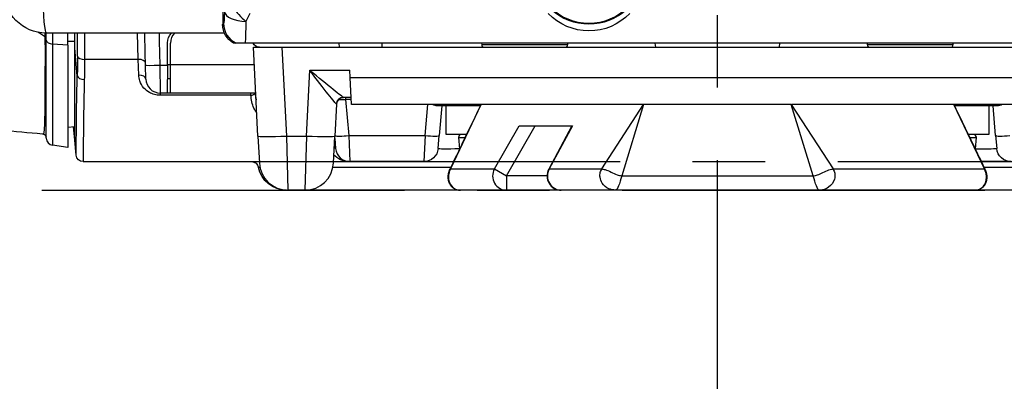
# Model space of a CAD drawing. Units: millimetres. Extents: x 0 to 298, y 0 to 210.
# Drawn here: x 118 to 135, y 71 to 77 of the extents above; entities that cross this region are included whole.
import ezdxf

# ---------------------------------------------------------------- set-up
doc = ezdxf.new("R2010")
doc.units = ezdxf.units.MM
doc.linetypes.add('CENTERX2', pattern=[101.6, 63.5, -12.7, 12.7, -12.7])
doc.layers.add('1', color=7, linetype='CONTINUOUS')

msp = doc.modelspace()

# ---------------------------------------------------------------- linework, layer by layer
at = {"layer": '1', "color": 2, "linetype": 'CENTERX2', "ltscale": 0.1}
for p, q in [((130.371, 68.153), (130.371, 146.303)), ((122.316, 74.478), (138.401, 74.478)), ((108.383, 73.978), (294.288, 73.978))]:
    msp.add_line(p, q, dxfattribs=at)
at = {"layer": '1', "color": 80, "linetype": 'Continuous'}
for p, q in [((121.709, 77.098), (121.709, 76.879)), ((121.709, 76.879), (121.709, 76.872)), ((118.621, 76.601), (118.621, 76.728)), ((121.74, 76.728), (118.621, 76.728)), ((118.996, 76.518), (118.996, 76.728)), ((119.121, 76.464), (119.121, 76.728)), ((118.621, 74.888), (118.621, 76.601)), ((120.741, 76.165), (120.744, 76.555)), ((120.796, 76.178), (120.796, 76.553)), ((121.943, 76.553), (121.898, 76.553)), ((141.322, 76.553), (122.103, 76.553)), ((123.745, 76.553), (123.746, 76.478)), ((126.242, 76.553), (126.244, 76.525)), ((127.749, 76.525), (127.75, 76.553)), ((129.277, 76.553), (129.284, 76.478)), ((131.459, 76.478), (131.465, 76.553)), ((132.992, 76.553), (132.994, 76.525)), ((134.499, 76.525), (134.5, 76.553)), ((118.996, 76.518), (118.996, 74.728)), ((122.327, 74.926), (122.246, 76.478)), ((122.246, 76.478), (122.745, 76.478)), ((122.745, 76.478), (137.997, 76.478)), ((120.365, 75.922), (120.358, 76.165)), ((120.741, 76.165), (120.736, 75.678)), ((120.796, 75.678), (120.796, 76.178)), ((123.94, 75.952), (123.934, 76.077)), ((120.796, 75.928), (120.738, 75.928)), ((123.965, 75.478), (123.94, 75.952)), ((120.736, 75.678), (120.615, 75.678)), ((120.796, 75.678), (120.736, 75.678)), ((122.288, 75.678), (120.796, 75.678)), ((123.959, 75.603), (123.826, 75.603)), ((123.702, 75.485), (123.673, 74.926)), ((129.071, 75.478), (123.965, 75.478)), ((126.219, 75.453), (125.469, 75.453)), ((125.546, 75.453), (125.501, 74.935)), ((125.621, 74.953), (125.621, 75.453)), ((126.231, 75.478), (126.228, 75.472)), ((129.071, 75.478), (129.079, 75.478)), ((131.664, 75.478), (129.079, 75.478)), ((131.664, 75.478), (131.671, 75.478)), ((136.777, 75.478), (131.671, 75.478)), ((135.273, 75.453), (134.523, 75.453)), ((135.121, 75.453), (135.121, 74.953)), ((135.241, 74.935), (135.196, 75.453)), ((118.996, 75.083), (119.121, 75.09)), ((119.121, 74.853), (119.1, 75.089)), ((126.901, 75.103), (127.832, 75.103)), ((127.824, 75.103), (127.417, 74.347)), ((118.553, 74.965), (118.553, 74.965)), ((119.144, 74.592), (119.121, 74.853)), ((122.327, 74.926), (122.352, 74.452)), ((123.648, 74.452), (123.673, 74.926)), ((123.671, 74.884), (123.686, 74.706)), ((125.481, 74.706), (125.501, 74.935)), ((125.978, 74.953), (125.621, 74.953)), ((125.838, 74.899), (125.856, 74.699)), ((135.121, 74.953), (134.764, 74.953)), ((134.886, 74.699), (134.904, 74.899)), ((135.241, 74.935), (135.261, 74.706)), ((118.996, 74.728), (118.73, 74.764)), ((119.268, 74.478), (122.351, 74.478)), ((123.65, 74.478), (123.935, 74.478)), ((125.232, 74.478), (123.935, 74.478)), ((125.232, 74.478), (125.749, 74.478)), ((135.51, 74.478), (134.993, 74.478)), ((125.686, 74.347), (125.686, 74.347)), ((135.056, 74.347), (135.056, 74.347)), ((122.826, 73.978), (122.852, 73.978)), ((123.149, 73.978), (122.852, 73.978)), ((125.864, 73.978), (123.149, 73.978)), ((126.122, 73.978), (125.873, 73.978)), ((126.278, 73.978), (126.122, 73.978)), ((126.677, 73.978), (126.278, 73.978)), ((127.637, 73.978), (126.677, 73.978)), ((128.586, 73.978), (127.637, 73.978)), ((132.156, 73.978), (128.586, 73.978)), ((134.464, 73.978), (132.156, 73.978)), ((134.62, 73.978), (134.464, 73.978)), ((134.869, 73.978), (134.62, 73.978)), ((137.593, 73.978), (134.869, 73.978))]:
    msp.add_line(p, q, dxfattribs=at)
at = {"layer": '1', "color": 51, "linetype": 'Continuous'}
for p, q in [((121.709, 76.879), (121.724, 76.894)), ((118.73, 76.728), (118.73, 76.536)), ((119.167, 76.322), (119.167, 76.728)), ((119.29, 76.728), (119.29, 76.268)), ((120.232, 76.268), (120.22, 76.728)), ((118.996, 76.518), (118.73, 76.536)), ((118.73, 76.536), (118.73, 74.764)), ((118.996, 76.584), (119.121, 76.588)), ((124.496, 76.553), (124.496, 76.478)), ((119.163, 75.981), (119.121, 76.464)), ((122.745, 76.478), (122.827, 74.926)), ((126.244, 76.525), (127.749, 76.525)), ((132.994, 76.525), (134.499, 76.525)), ((119.29, 76.268), (120.232, 76.268)), ((120.24, 75.993), (120.232, 76.268)), ((120.608, 76.165), (120.741, 76.165)), ((120.608, 76.165), (120.615, 75.678)), ((120.741, 76.176), (120.796, 76.176)), ((120.796, 76.178), (122.262, 76.178)), ((123.174, 74.926), (123.234, 76.077)), ((123.234, 76.077), (123.934, 76.077)), ((123.94, 75.952), (136.802, 75.952)), ((120.615, 75.678), (120.615, 75.639)), ((122.204, 75.639), (120.615, 75.639)), ((123.86, 75.603), (123.86, 75.564)), ((123.86, 75.564), (123.916, 74.935)), ((123.961, 75.564), (123.86, 75.564)), ((125.252, 74.935), (125.299, 75.478)), ((126.228, 75.472), (125.698, 74.35)), ((128.347, 74.35), (129.079, 75.478)), ((129.079, 75.478), (128.694, 74.228)), ((131.664, 75.478), (132.395, 74.35)), ((132.048, 74.228), (131.664, 75.478)), ((135.045, 74.35), (134.511, 75.478)), ((126.466, 74.35), (126.901, 75.103)), ((126.677, 74.228), (127.182, 75.103)), ((127.832, 75.103), (127.426, 74.35)), ((122.827, 74.926), (123.174, 74.926)), ((122.827, 74.926), (122.852, 73.978)), ((123.174, 74.926), (123.149, 73.978)), ((123.671, 74.879), (123.672, 74.879)), ((123.916, 74.935), (125.252, 74.935)), ((123.916, 74.935), (123.935, 74.478)), ((125.252, 74.935), (125.232, 74.478)), ((125.838, 74.899), (125.952, 74.899)), ((134.791, 74.899), (134.904, 74.899)), ((122.362, 74.378), (122.336, 74.378)), ((125.701, 74.378), (123.639, 74.378)), ((125.698, 74.35), (126.466, 74.35)), ((126.466, 74.35), (126.677, 74.228)), ((127.426, 74.35), (128.347, 74.35)), ((132.395, 74.35), (135.045, 74.35)), ((137.103, 74.378), (135.041, 74.378)), ((127.387, 74.228), (126.677, 74.228)), ((126.677, 74.228), (126.677, 73.978)), ((128.694, 74.228), (132.048, 74.228))]:
    msp.add_line(p, q, dxfattribs=at)
at = {"layer": '1', "color": 51, "linetype": 'Continuous', "extrusion": (0, 0, -1)}
msp.add_circle((-128.121, 77.853), 0.954, dxfattribs=at)
at = {"layer": '1', "color": 80, "linetype": 'Continuous', "extrusion": (0, 0, -1)}
for centre, radius, start, end in [((-118.621, 77.478), 0.75, 270, 0), ((-120.994, 76.553), 0.25, 0.5, 44.4277), ((-121.959, 76.872), 0.25, 353.0805, 0), ((-122.356, 76.603), 0.125, 270, 336.4075), ((-123.827, 75.478), 0.125, 3, 90), ((-125.232, 74.728), 0.25, 185, 270), ((-135.51, 74.728), 0.25, 270, 355), ((-119.268, 74.603), 0.125, 270, 355), ((-122.214, 74.353), 0.125, 90, 168.463), ((-122.826, 74.478), 0.5, 270, 348.463)]:
    msp.add_arc(centre, radius, start, end, dxfattribs=at)
at = {"layer": '1', "color": 80, "linetype": 'Continuous'}
for centre, radius, start, end in [((121.046, 76.553), 0.25, 135.5723, 180), ((126.294, 76.528), 0.05, 183, 270), ((127.699, 76.528), 0.05, 270, 357), ((133.044, 76.528), 0.05, 183, 270), ((134.449, 76.528), 0.05, 270, 357), ((120.615, 75.928), 0.25, 181.5, 270), ((118.746, 74.888), 0.125, 180, 262.4054), ((125.888, 74.903), 0.05, 90, 185), ((134.854, 74.903), 0.05, 355, 90), ((123.935, 74.728), 0.25, 185, 270), ((122.852, 74.478), 0.5, 183, 270), ((123.149, 74.478), 0.5, 270, 357), ((127.637, 74.228), 0.25, 151.6901, 270)]:
    msp.add_arc(centre, radius, start, end, dxfattribs=at)
at = {"layer": '1', "color": 51, "linetype": 'Continuous'}
for centre, major_axis, ratio, start_param, end_param in [((118.621, 77.478), (0, 0.75), 0.079745, 1.651693, 3.141593), ((122.115, 77.1), (-0.262, 0.268), 0.331608, 0.037001, 1.898401), ((122.115, 77.1), (0.375, -0.01), 0.44945, 3.200213, 4.724244), ((122.098, 76.894), (-0.265, 0.265), 0.997265, 0.786768, 1.929024), ((118.746, 76.601), (-0.125, 0), 0.522751, 0, 1.438245), ((119.29, 76.333), (0.125, 0), 0.522751, 3.3091, 4.712389), ((120.232, 76.202), (-0.125, -0.003), 0.52262, 3.141593, 4.698705), ((120.608, 76.172), (-0.25, -0.007), 0.026168, 0, 1.570111), ((119.286, 75.992), (0.125, -0.003), 0.61667, 3.323136, 4.727533), ((120.24, 75.918), (-0.125, -0.003), 0.59595, 3.141593, 4.696785), ((122.204, 75.691), (0.0749, 0.0031), 0.690019, 4.684118, 5.968892), ((123.826, 75.478), (0, 0.125), 0.998769, 0, 1.515908), ((122.827, 74.952), (0.499, 0.026), 0.052264, 3.141593, 4.70965), ((123.174, 74.952), (-0.499, 0.026), 0.052264, 1.573535, 3.141593), ((123.916, 74.956), (0.249, 0.022), 0.086827, 3.369476, 4.704793), ((125.252, 74.956), (0.249, -0.022), 0.086827, 4.719985, 6.283185), ((135.491, 74.956), (0.249, 0.022), 0.086827, 3.141593, 4.704793), ((123.562, 74.695), (0.125, 0.011), 0.911072, 0, 0.527463), ((126.677, 74.228), (0, -0.25), 0.965914, 4.203676, 6.283185), ((127.637, 74.228), (0, 0.25), 0.965914, 1.062083, 3.141593), ((127.637, 74.228), (-0.22, 0.119), 0.126059, 6.053262, 6.283192)]:
    msp.add_ellipse(centre, major_axis=major_axis, ratio=ratio, start_param=start_param, end_param=end_param, dxfattribs=at)
at = {"layer": '1', "color": 51, "linetype": 'Continuous', "extrusion": (0, 0, -1)}
for centre, major_axis, ratio, start_param, end_param in [((121.723, 77.268), (0, 0.375), 0.052408, 2.037086, 3.089233), ((122.267, 77.268), (0.375, 0.75), 0.019752, 1.831066, 2.027205), ((122.097, 77.268), (0, 0.75), 0.026204, 2.037086, 2.835373), ((118.554, 78.217), (0.327, -3.625), 0.143008, 5.27537, 5.389948), ((118.677, 78.228), (0.327, -3.75), 0.138314, 5.274513, 5.389092), ((123.234, 76.103), (0.468, -0.618), 0.020384, 0.025453, 1.54389), ((123.234, 76.103), (0.593, -0.5), 0.025808, 0.030613, 1.54905), ((123.863, 75.553), (0.252, -0.011), 0.042677, 4.199959, 4.699182), ((123.201, 75.478), (0.501, 0.007), 0.01301, 6.234417, 6.284038), ((125.985, 74.728), (0.504, 0.022), 0.042677, 1.831551, 3.147204), ((134.256, 74.728), (1.006, -0.022), 0.02145, 6.280838, 7.174232)]:
    msp.add_ellipse(centre, major_axis=major_axis, ratio=ratio, start_param=start_param, end_param=end_param, dxfattribs=at)
at = {"layer": '1', "color": 80, "linetype": 'Continuous', "extrusion": (0, 0, -1)}
msp.add_ellipse((122.084, 76.88), major_axis=(-0.266, -0.266), ratio=0.997265, start_param=6.015194, end_param=7.067214, dxfattribs=at)
at = {"layer": '1', "color": 51, "linetype": 'Continuous'}
for points, knots in [([(128.835, 77.068), (128.646, 76.876), (128.392, 76.765), (127.85, 76.765), (127.596, 76.877), (127.408, 77.068)], [0, 0, 0, 0, 0.5, 0.5, 1, 1, 1, 1]), ([(127.459, 77.143), (127.64, 76.978), (127.874, 76.89), (128.369, 76.89), (128.602, 76.978), (128.783, 77.143)], [0, 0, 0, 0, 0.5, 0.5, 1, 1, 1, 1]), ([(118.553, 74.965), (118.553, 74.965), (118.564, 74.965), (118.583, 74.981), (118.589, 75.004), (118.596, 75.148), (118.599, 75.259), (118.604, 75.694), (118.605, 76.13), (118.604, 76.661)], [0, 0, 0, 0, 0.498945, 0.498945, 0.624209, 0.624209, 0.749473, 0.749473, 1, 1, 1, 1]), ([(119.144, 74.592), (119.144, 74.592), (119.145, 74.72), (119.149, 75.197), (119.151, 75.554), (119.163, 75.981)], [0, 0, 0, 0, 0.500124, 0.500124, 1, 1, 1, 1]), ([(120.615, 75.639), (120.581, 75.639), (120.546, 75.644), (120.483, 75.661), (120.453, 75.674), (120.389, 75.71), (120.356, 75.736), (120.297, 75.803), (120.272, 75.847), (120.247, 75.925), (120.241, 75.958), (120.24, 75.993)], [0, 0, 0, 0, 0.156664, 0.156664, 0.310971, 0.310971, 0.527603, 0.527603, 0.804201, 0.804201, 1, 1, 1, 1]), ([(122.204, 75.639), (122.203, 75.644), (122.203, 75.648), (122.202, 75.66), (122.202, 75.667), (122.204, 75.676), (122.206, 75.678), (122.208, 75.678)], [0, 0, 0, 0, 0.183168, 0.183168, 0.590474, 0.590474, 1, 1, 1, 1]), ([(122.306, 75.332), (122.286, 75.358), (122.269, 75.386), (122.223, 75.484), (122.207, 75.56), (122.204, 75.639)], [0, 0, 0, 0, 0.294539, 0.294539, 1, 1, 1, 1]), ([(125.698, 74.35), (125.69, 74.333), (125.673, 74.294), (125.657, 74.209), (125.671, 74.098), (125.736, 74.015), (125.814, 73.982), (125.853, 73.979), (125.869, 73.978)], [0, 0, 0, 0, 0.103914, 0.23969, 0.478775, 0.784695, 0.909097, 1, 1, 1, 1]), ([(128.586, 73.978), (128.546, 73.983), (128.454, 73.995), (128.353, 74.086), (128.311, 74.195), (128.313, 74.285), (128.337, 74.33), (128.347, 74.35)], [0, 0, 0, 0, 0.225408, 0.513269, 0.715711, 0.875882, 1, 1, 1, 1]), ([(128.347, 74.35), (128.363, 74.348), (128.398, 74.343), (128.497, 74.303), (128.6, 74.248), (128.667, 74.234), (128.694, 74.228)], [0, 0, 0, 0, 0.275475, 0.598668, 0.835916, 1, 1, 1, 1]), ([(132.048, 74.228), (132.073, 74.233), (132.134, 74.245), (132.229, 74.295), (132.313, 74.331), (132.369, 74.348), (132.387, 74.349), (132.395, 74.35)], [0, 0, 0, 0, 0.151405, 0.361091, 0.656728, 0.845361, 1, 1, 1, 1]), ([(132.395, 74.35), (132.407, 74.325), (132.435, 74.268), (132.424, 74.143), (132.34, 74.031), (132.231, 73.983), (132.174, 73.979), (132.156, 73.978)], [0, 0, 0, 0, 0.151212, 0.351285, 0.67892, 0.896924, 1, 1, 1, 1]), ([(134.869, 73.978), (134.886, 73.979), (134.922, 73.981), (134.996, 74.009), (135.069, 74.088), (135.088, 74.206), (135.067, 74.298), (135.051, 74.334), (135.045, 74.35)], [0, 0, 0, 0, 0.089327, 0.199832, 0.477563, 0.781031, 0.903913, 1, 1, 1, 1])]:
    msp.add_open_spline(points, degree=3, knots=knots, dxfattribs=at)
for points in [[(118.604, 76.661), (118.56, 76.688), (118.516, 76.716), (118.472, 76.744)], [(118.604, 76.661), (118.604, 76.683), (118.604, 76.706), (118.604, 76.729)], [(120.595, 76.728), (120.599, 76.54), (120.603, 76.353), (120.608, 76.165)], [(118.621, 76.634), (118.621, 76.644), (118.615, 76.653), (118.604, 76.661)], [(119.286, 75.915), (119.265, 75.017), (119.268, 74.478), (119.268, 74.478)], [(122.279, 75.678), (122.28, 75.637), (122.285, 75.597), (122.294, 75.558)], [(123.917, 74.479), (123.821, 74.483), (123.721, 74.522), (123.651, 74.598)], [(125.686, 74.347), (125.688, 74.349), (125.693, 74.349), (125.698, 74.35)], [(135.045, 74.35), (135.05, 74.349), (135.055, 74.349), (135.056, 74.347)], [(132.156, 73.978), (132.12, 73.978), (132.084, 74.097), (132.048, 74.228)]]:
    msp.add_open_spline(points, degree=3, dxfattribs=at)
at = {"layer": '1', "color": 80, "linetype": 'Continuous'}
for points in [[(120.358, 76.165), (120.353, 76.353), (120.349, 76.54), (120.344, 76.728)], [(118.621, 74.89), (118.621, 74.896), (118.62, 74.902), (118.619, 74.908)], [(128.694, 74.228), (128.658, 74.097), (128.622, 73.978), (128.586, 73.978)], [(125.869, 73.978), (125.87, 73.978), (125.872, 73.978), (125.873, 73.978)]]:
    msp.add_open_spline(points, degree=3, dxfattribs=at)
for points, knots in [([(122.103, 76.553), (122.088, 76.553), (122.073, 76.553), (122.045, 76.553), (122.032, 76.553), (122.005, 76.553), (121.991, 76.553), (121.965, 76.553), (121.954, 76.553), (121.946, 76.553), (121.945, 76.553), (121.943, 76.553)], [0, 0, 0, 0, 0.172349, 0.172349, 0.342998, 0.342998, 0.583054, 0.583054, 0.922305, 0.922305, 1, 1, 1, 1]), ([(119.121, 74.853), (119.121, 74.853), (119.121, 75.003), (119.121, 75.564), (119.121, 75.974), (119.121, 76.464)], [0, 0, 0, 0, 0.5, 0.5, 1, 1, 1, 1]), ([(125.469, 75.453), (125.456, 75.453), (125.442, 75.456), (125.414, 75.465), (125.399, 75.471), (125.385, 75.478)], [0, 0, 0, 0, 0.512713, 0.512713, 1, 1, 1, 1]), ([(126.228, 75.472), (126.183, 75.379), (126.093, 75.192), (125.956, 74.908), (125.82, 74.626), (125.73, 74.439), (125.686, 74.347)], [0, 0, 0, 0, 0.246635, 0.500739, 0.755818, 1, 1, 1, 1]), ([(135.056, 74.347), (135.033, 74.395), (134.985, 74.496), (134.91, 74.65), (134.832, 74.812), (134.753, 74.976), (134.673, 75.142), (134.592, 75.309), (134.538, 75.422), (134.511, 75.478)], [0, 0, 0, 0, 0.126507, 0.26686, 0.409737, 0.554878, 0.70194, 0.850489, 1, 1, 1, 1]), ([(135.357, 75.478), (135.343, 75.471), (135.329, 75.465), (135.3, 75.456), (135.286, 75.453), (135.273, 75.453)], [0, 0, 0, 0, 0.487287, 0.487287, 1, 1, 1, 1]), ([(115.641, 75.238), (116.13, 75.192), (117.101, 75.101), (118.072, 75.01), (118.553, 74.965)], [0, 0, 0, 0, 0.503891, 1, 1, 1, 1]), ([(118.553, 74.965), (118.557, 74.964), (118.565, 74.963), (118.576, 74.959), (118.586, 74.954), (118.595, 74.947), (118.604, 74.939), (118.61, 74.929), (118.616, 74.919), (118.618, 74.911), (118.619, 74.908)], [0, 0, 0, 0, 0.122252, 0.244905, 0.368154, 0.492195, 0.617217, 0.743405, 0.870941, 1, 1, 1, 1]), ([(125.686, 74.347), (125.684, 74.342), (125.679, 74.333), (125.674, 74.319), (125.668, 74.305), (125.664, 74.289), (125.659, 74.273), (125.656, 74.257), (125.654, 74.241), (125.652, 74.226), (125.652, 74.213), (125.652, 74.202), (125.652, 74.193), (125.653, 74.179), (125.656, 74.16), (125.661, 74.138), (125.667, 74.119), (125.674, 74.101), (125.684, 74.083), (125.695, 74.065), (125.709, 74.048), (125.725, 74.032), (125.743, 74.018), (125.761, 74.007), (125.778, 73.998), (125.795, 73.991), (125.811, 73.986), (125.824, 73.984), (125.832, 73.982), (125.839, 73.981), (125.849, 73.979), (125.859, 73.978), (125.866, 73.978), (125.869, 73.978)], [0, 0, 0, 0, 0.030077, 0.05933, 0.087739, 0.115202, 0.15008, 0.182593, 0.2123, 0.243653, 0.269943, 0.290376, 0.307491, 0.325165, 0.371891, 0.422456, 0.458831, 0.497853, 0.53948, 0.583733, 0.630619, 0.678381, 0.72554, 0.769203, 0.808875, 0.844825, 0.877288, 0.906858, 0.917319, 0.927506, 0.948382, 0.972013, 1, 1, 1, 1]), ([(134.869, 73.978), (134.873, 73.978), (134.88, 73.978), (134.889, 73.979), (134.896, 73.979), (134.902, 73.98), (134.909, 73.981), (134.917, 73.982), (134.928, 73.985), (134.94, 73.988), (134.953, 73.992), (134.967, 73.998), (134.984, 74.006), (135.002, 74.018), (135.02, 74.032), (135.034, 74.047), (135.045, 74.06), (135.053, 74.071), (135.059, 74.082), (135.066, 74.093), (135.072, 74.106), (135.078, 74.122), (135.084, 74.14), (135.088, 74.16), (135.091, 74.18), (135.092, 74.198), (135.091, 74.213), (135.091, 74.224), (135.09, 74.234), (135.089, 74.245), (135.087, 74.255), (135.085, 74.267), (135.081, 74.28), (135.077, 74.295), (135.071, 74.312), (135.064, 74.329), (135.059, 74.341), (135.056, 74.347)], [0, 0, 0, 0, 0.023189, 0.040758, 0.052963, 0.06313, 0.073119, 0.092213, 0.111641, 0.135832, 0.162475, 0.19189, 0.224542, 0.271205, 0.316994, 0.360907, 0.392119, 0.421469, 0.4482, 0.472568, 0.506615, 0.543228, 0.582443, 0.62429, 0.666935, 0.707499, 0.73046, 0.752423, 0.77341, 0.793442, 0.81417, 0.836357, 0.862844, 0.892867, 0.926014, 0.961854, 1, 1, 1, 1]), ([(126.278, 73.978), (126.278, 73.978), (126.278, 73.978), (126.24, 73.978), (126.208, 73.979), (126.157, 73.979), (126.137, 73.978), (126.123, 73.978), (126.122, 73.978), (126.122, 73.978)], [0, 0, 0, 0, 0.005587, 0.005587, 0.514737, 0.514737, 0.994413, 0.994413, 1, 1, 1, 1]), ([(134.62, 73.978), (134.62, 73.978), (134.62, 73.978), (134.605, 73.978), (134.585, 73.979), (134.534, 73.979), (134.502, 73.978), (134.465, 73.978), (134.464, 73.978), (134.464, 73.978)], [0, 0, 0, 0, 0.005586, 0.005586, 0.485263, 0.485263, 0.994414, 0.994414, 1, 1, 1, 1])]:
    msp.add_open_spline(points, degree=3, knots=knots, dxfattribs=at)

doc.saveas('drawing.dxf')
